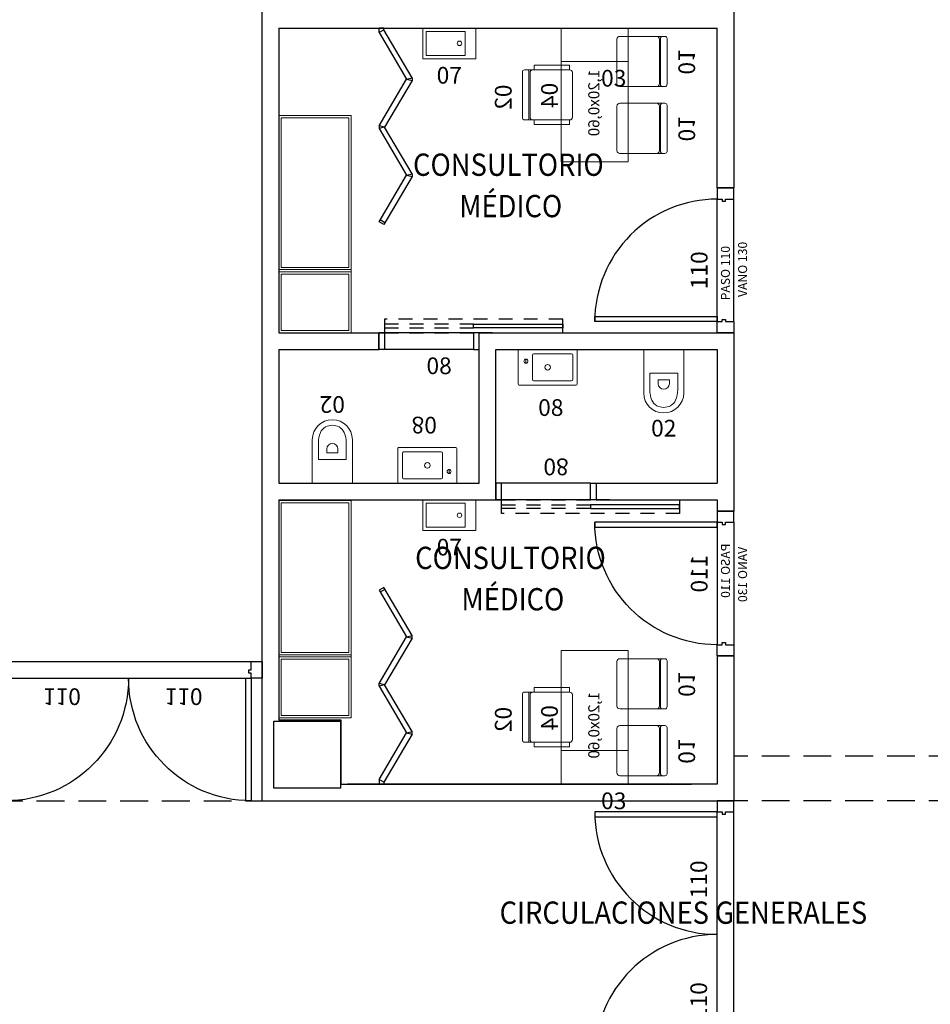
# Model space of a CAD drawing. Units: millimetres. Extents: x -640 to 271, y -106 to 865.
# Drawn here: x -52 to -44, y -2 to 7 of the extents above; entities that cross this region are included whole.
import ezdxf
from ezdxf.enums import TextEntityAlignment as Align

# ---------------------------------------------------------------- set-up
doc = ezdxf.new("R2010")
doc.units = ezdxf.units.MM
doc.linetypes.add('piso 1-1282$0$C80_XREFS_ESTADO REFORMADO$0$DASHED', pattern=[0.75, 0.5, -0.25])
for name, color, linetype in [('piso 1-1282$0$0_TX_05', 9, 'Continuous'), ('piso 1-1282$0$C80_XREFS_ESTADO REFORMADO$0$A_PRY_INV', 9, 'piso 1-1282$0$C80_XREFS_ESTADO REFORMADO$0$DASHED'), ('piso 1-1282$0$C80_XREFS_ESTADO REFORMADO$0$A_SEC_TABIQ', 9, 'Continuous'), ('piso 1-1282$0$C80_XREFS_ESTADO REFORMADO$0$A_SEC_TABIQ_02', 9, 'Continuous'), ('piso 1-1282$0$C80_XREFS_ESTADO REFORMADO$0$B_CPI', 9, 'Continuous'), ('piso 1-1282$0$C80_XREFS_ESTADO REFORMADO$0$B_CPI_01', 9, 'Continuous'), ('piso 1-1282$0$textos editados', 9, 'Continuous')]:
    doc.layers.add(name, color=color, linetype=linetype)
for name, color, linetype, plot in [('piso 1-1282$0$C80_XREFS_ESTADO REFORMADO$0$0_AUX', 9, 'Continuous', False), ('piso 1-1282$0$C80_XREFS_ESTADO REFORMADO$0$0_COD_MOB', 9, 'Continuous', False), ('piso 1-1282$0$C80_XREFS_ESTADO REFORMADO$0$0_COD_SAN', 9, 'Continuous', False), ('piso 1-1282$0$C80_XREFS_ESTADO REFORMADO$0$B_CPI_AUX', 9, 'Continuous', False)]:
    doc.layers.add(name, color=color, linetype=linetype, plot=plot)
for name, color, linetype, lineweight in [('piso 1-1282$0$C80_XREFS_ESTADO REFORMADO$0$M_MOB', 9, 'Continuous', 5), ('piso 1-1282$0$C80_XREFS_ESTADO REFORMADO$0$M_SAN', 9, 'Continuous', 5), ('piso 1-1282$0$COL EST ANTIGUA', 9, 'Continuous', 30)]:
    doc.layers.add(name, color=color, linetype=linetype, lineweight=lineweight)
doc.styles.add('piso 1-1282$0$C80_XREFS_ESTADO REFORMADO$0$FUTURA', font='txt')
doc.styles.add('piso 1-1282$0$C80_XREFS_ESTADO REFORMADO$0$MC', font='calibri.ttf', dxfattribs={"height": 80})
doc.styles.add('piso 1-1282$0$C80_XREFS_ESTADO REFORMADO$0$ROMANS', font='romans.shx')
doc.styles.add('piso 1-1282$0$C80_XREFS_ESTADO REFORMADO$0$Style-ENGINEERING', font='ENGINEERING.shx')
doc.styles.add('piso 1-1282$0$Estilo3', font='romans.shx', dxfattribs={"width": 0.9})

# ---------------------------------------------------------------- blocks, each defined once
blk = doc.blocks.new('piso 1-1282$0$C80_XREFS_ESTADO REFORMADO$0$08_SAN_LAVABO GENERAL')
for p, q in [((0.255, 0), (-0.255, 0)), ((-0.265, -0.01), (-0.265, -0.31)), ((-0.135, -0.16), (-0.135, -0.05)), ((-0.125, -0.04), (0.215, -0.04)), ((0.225, -0.16), (0.225, -0.05)), ((0.265, -0.31), (0.265, -0.01)), ((-0.135, -0.27), (-0.135, -0.16)), ((0.225, -0.27), (0.225, -0.16)), ((-0.255, -0.32), (0.255, -0.32)), ((-0.125, -0.28), (0.215, -0.28))]:
    blk.add_line(p, q)
blk.add_lwpolyline([(-0.195, -0.0867), (-0.195, -0.1233)])
for centre, radius in [((-0.195, -0.105), 0.0183), ((0, -0.16), 0.0252)]:
    blk.add_circle(centre, radius)
for centre, start, end in [((-0.255, -0.01), 90, 180), ((0.255, -0.01), 0, 90), ((-0.125, -0.05), 90, 180), ((0.215, -0.05), 0, 90), ((-0.255, -0.31), 180, 270), ((-0.125, -0.27), 180, 270), ((0.215, -0.27), 270, 0), ((0.255, -0.31), 270, 0)]:
    blk.add_arc(centre, 0.01, start, end)
at = {"layer": 'piso 1-1282$0$C80_XREFS_ESTADO REFORMADO$0$0_COD_SAN', "style": 'piso 1-1282$0$C80_XREFS_ESTADO REFORMADO$0$MC'}
blk.add_attdef('COD_SANITARIO', text='', height=0.15, dxfattribs=at).set_placement((0.0281, -0.6429), align=Align.BOTTOM_CENTER)
blk = doc.blocks.new('piso 1-1282$0$C80_XREFS_ESTADO REFORMADO$0$07_SAN_LAVABO_CONSULTORIOS')
for points in [[(-0.4733, -0.275), (0, -0.275), (0, 0), (-0.4733, 0)], [(-0.4433, -0.03), (-0.4433, -0.245), (-0.095, -0.245), (-0.095, -0.03)]]:
    blk.add_lwpolyline(points, close=True)
blk.add_circle((-0.145, -0.1375), 0.02)
at = {"layer": 'piso 1-1282$0$C80_XREFS_ESTADO REFORMADO$0$0_COD_SAN', "style": 'piso 1-1282$0$C80_XREFS_ESTADO REFORMADO$0$MC'}
blk.add_attdef('COD_SANITARIO', text='', height=0.15, dxfattribs=at).set_placement((-0.2367, -0.5457), align=Align.BOTTOM_CENTER)
blk = doc.blocks.new('piso 1-1282$0$C80_XREFS_ESTADO REFORMADO$0$02_SAN_INODORO_PUBLICO')
for p, q in [((-0.0005, 0), (0.18, 0)), ((0.18, 0), (0.18, -0.3905)), ((-0.18, -0.3905), (-0.18, 0)), ((-0.18, 0), (-0.0005, 0)), ((0.125, -0.2135, 0.0004), (-0.125, -0.2135, 0.0004)), ((-0.125, -0.3633, 0.0004), (-0.125, -0.2135, 0.0004)), ((0.125, -0.3633, 0.0004), (0.125, -0.2135, 0.0004)), ((-0.0505, -0.307, 0.0004), (-0.0505, -0.272, 0.0004)), ((-0.0505, -0.272, 0.0004), (0.0505, -0.272, 0.0004)), ((0.0505, -0.307, 0.0004), (0.0505, -0.272, 0.0004))]:
    blk.add_line(p, q)
for centre, radius, start, end in [((-0.0005, -0.307, 0.0004), 0.05, 180, 270), ((-0.0004, -0.3061, 0.0004), 0.0509, 269.83642, 359.02905), ((-0.0005, -0.3905, 0.0004), 0.1795, 180, 270), ((0.115, -0.3633, 0.0004), 0.24, 180, 202.31586), ((-0.0004, -0.3896, 0.0004), 0.1804, 269.95359, 359.7281), ((-0.115, -0.3633, 0.0004), 0.24, 337.68414, 0), ((-0.0145, -0.4165, 0.0004), 0.1, 202.31586, 241.6359), ((-0.0005, -0.3905, 0.0004), 0.1295, 241.6359, 270), ((-0.0005, -0.3866, 0.0004), 0.1334, 269.99351, 297.93482), ((0.0145, -0.4165, 0.0004), 0.1, 298.3641, 337.68414)]:
    blk.add_arc(centre, radius, start, end)
at = {"layer": 'piso 1-1282$0$C80_XREFS_ESTADO REFORMADO$0$0_COD_SAN', "style": 'piso 1-1282$0$C80_XREFS_ESTADO REFORMADO$0$MC'}
blk.add_attdef('COD_SANITARIO', text='', height=0.15, dxfattribs=at).set_placement((0, -0.7063), align=Align.MIDDLE_CENTER)
blk = doc.blocks.new('piso 1-1282$0$C80_XREFS_ESTADO REFORMADO$0$M-88')
at = {"linetype": 'Continuous'}
for p, q in [((-1.95, 0.325), (0, 0.325)), ((-1.95, -0.325), (-1.95, 0.325)), ((-0.5865, 0.305), (-1.93, 0.305)), ((-1.93, 0.305), (-1.93, -0.305)), ((-0.5865, -0.305), (-0.5865, 0.305)), ((-0.5665, -0.325), (-0.5665, 0.325)), ((-0.5665, 0.325), (-0.5465, 0.325)), ((-0.5465, 0.325), (-0.5465, -0.325)), ((-0.5265, 0.305), (-0.02, 0.305)), ((-0.5265, -0.305), (-0.5265, 0.305)), ((-0.02, 0.305), (-0.02, -0.305)), ((0, 0.325), (0, -0.325)), ((0, -0.325), (-1.95, -0.325)), ((-1.93, -0.305), (-0.5865, -0.305)), ((-0.5465, -0.325), (-0.5665, -0.325)), ((-0.02, -0.305), (-0.5265, -0.305))]:
    blk.add_line(p, q, dxfattribs=at)
blk = doc.blocks.new('piso 1-1282$0$C80_XREFS_ESTADO REFORMADO$0$MOB_SILLA_02')
for p, q in [((0.205, 0), (-0.205, 0)), ((-0.225, -0.0452), (-0.225, -0.02)), ((0.2123, -0.0579), (-0.2123, -0.0579)), ((0.1996, -0.069), (-0.1996, -0.069)), ((0.225, -0.0452), (0.225, -0.02)), ((-0.225, -0.4246), (-0.225, -0.0944)), ((0.225, -0.4246), (0.225, -0.0944)), ((0.1996, -0.45), (-0.1996, -0.45))]:
    blk.add_line(p, q)
for points in [[(-0.225, -0.0452), (-0.225, -0.0944)], [(0.225, -0.0452), (0.225, -0.0944)]]:
    blk.add_lwpolyline(points)
for points in [[(-0.266, -0.4246), (-0.225, -0.4246), (-0.225, -0.1064), (-0.266, -0.1064)], [(0.225, -0.4246), (0.266, -0.4246), (0.266, -0.1064), (0.225, -0.1064)]]:
    blk.add_lwpolyline(points, close=True)
for centre, radius, start, end in [((-0.205, -0.02), 0.02, 90, 180), ((-0.2123, -0.0452), 0.0127, 180, 270), ((-0.1996, -0.0944), 0.0254, 90, 180), ((0.1996, -0.0944), 0.0254, 0, 90), ((0.205, -0.02), 0.02, 0, 90), ((0.2123, -0.0452), 0.0127, 270, 0), ((-0.1996, -0.4246), 0.0254, 180, 270), ((0.1996, -0.4246), 0.0254, 270, 0)]:
    blk.add_arc(centre, radius, start, end)
at = {"layer": 'piso 1-1282$0$C80_XREFS_ESTADO REFORMADO$0$0_COD_MOB', "style": 'piso 1-1282$0$C80_XREFS_ESTADO REFORMADO$0$MC'}
blk.add_attdef('COD_MOB', text='', height=0.15, dxfattribs=at).set_placement((0.0204, 0.0493), align=Align.BOTTOM_CENTER)
blk = doc.blocks.new('piso 1-1282$0$C80_XREFS_ESTADO REFORMADO$0$MOB_MESA 1.20X0.60')
at = {"linetype": 'Continuous', "lineweight": 0}
blk.add_3dface([(0.6, -0.6), (-0.6, -0.6), (-0.6, 0), (0.6, 0)], dxfattribs=at)
at = {"layer": 'piso 1-1282$0$C80_XREFS_ESTADO REFORMADO$0$0_AUX', "style": 'piso 1-1282$0$C80_XREFS_ESTADO REFORMADO$0$Style-ENGINEERING'}
blk.add_text('1,20x0,60', height=0.1, dxfattribs=at).set_placement((0.371, -0.242), align=Align.TOP_RIGHT)
at = {"layer": 'piso 1-1282$0$C80_XREFS_ESTADO REFORMADO$0$0_COD_MOB', "style": 'piso 1-1282$0$C80_XREFS_ESTADO REFORMADO$0$MC'}
blk.add_attdef('COD_MOB', text='', height=0.15, dxfattribs=at).set_placement((0.0046, -0.0157), align=Align.BOTTOM_CENTER)
blk = doc.blocks.new('piso 1-1282$0$C80_XREFS_ESTADO REFORMADO$0$MOB_SILLA_01')
for p, q in [((0.205, 0), (-0.205, 0)), ((-0.225, -0.0452), (-0.225, -0.02)), ((0.2123, -0.0579), (-0.2123, -0.0579)), ((0.1996, -0.069), (-0.1996, -0.069)), ((0.225, -0.0452), (0.225, -0.02)), ((-0.225, -0.4246), (-0.225, -0.0944)), ((0.225, -0.4246), (0.225, -0.0944)), ((0.1996, -0.45), (-0.1996, -0.45))]:
    blk.add_line(p, q)
for points in [[(-0.225, -0.0452), (-0.225, -0.0944)], [(0.225, -0.0452), (0.225, -0.0944)]]:
    blk.add_lwpolyline(points)
for centre, radius, start, end in [((-0.205, -0.02), 0.02, 90, 180), ((-0.2123, -0.0452), 0.0127, 180, 270), ((-0.1996, -0.0944), 0.0254, 90, 180), ((0.1996, -0.0944), 0.0254, 0, 90), ((0.205, -0.02), 0.02, 0, 90), ((0.2123, -0.0452), 0.0127, 270, 0), ((-0.1996, -0.4246), 0.0254, 180, 270), ((0.1996, -0.4246), 0.0254, 270, 0)]:
    blk.add_arc(centre, radius, start, end)
at = {"layer": 'piso 1-1282$0$C80_XREFS_ESTADO REFORMADO$0$0_AUX', "style": 'piso 1-1282$0$C80_XREFS_ESTADO REFORMADO$0$MC', "text_generation_flag": 4, "flags": 2}
blk.add_attdef('CDEB_code1', text='', height=0.0762, rotation=180, dxfattribs=at).set_placement((0.1844, -0.3118), align=Align.MIDDLE_LEFT)
at = {"layer": 'piso 1-1282$0$C80_XREFS_ESTADO REFORMADO$0$0_AUX', "style": 'piso 1-1282$0$C80_XREFS_ESTADO REFORMADO$0$MC', "text_generation_flag": 4, "flags": 3}
blk.add_attdef('CDEB_resized', text='', height=0.0762, rotation=180, dxfattribs=at).set_placement((-0.025, -0.5), align=Align.TOP_CENTER)
at = {"layer": 'piso 1-1282$0$C80_XREFS_ESTADO REFORMADO$0$0_COD_MOB', "style": 'piso 1-1282$0$C80_XREFS_ESTADO REFORMADO$0$MC'}
blk.add_attdef('COD_MOB', text='', height=0.15, dxfattribs=at).set_placement((-0.0041, 0.0547), align=Align.BOTTOM_CENTER)
blk = doc.blocks.new('piso 1-1282$0$C80_XREFS_ESTADO REFORMADO$0$MOB_3SILLAS+MESA')
at = {"layer": 'piso 1-1282$0$C80_XREFS_ESTADO REFORMADO$0$M_MOB'}
for name, p, values in [('piso 1-1282$0$C80_XREFS_ESTADO REFORMADO$0$MOB_SILLA_02', (-0.6, 0.35), {'COD_MOB': '02'}), ('piso 1-1282$0$C80_XREFS_ESTADO REFORMADO$0$MOB_MESA 1.20X0.60', (-0.6, 0), {'COD_MOB': '04'})]:
    blk.add_blockref(name, p, dxfattribs=at).add_auto_attribs(values)
ref = blk.add_blockref('piso 1-1282$0$C80_XREFS_ESTADO REFORMADO$0$MOB_SILLA_01', (-0.9, -0.95), dxfattribs=dict(at, rotation=180))
ref.add_attrib('COD_MOB', '01', dxfattribs={"layer": 'piso 1-1282$0$C80_XREFS_ESTADO REFORMADO$0$0_COD_MOB', "height": 0.15, "rotation": 180, "style": 'piso 1-1282$0$C80_XREFS_ESTADO REFORMADO$0$MC'}).set_placement((-0.8959, -1.0047), align=Align.BOTTOM_CENTER)
ref = blk.add_blockref('piso 1-1282$0$C80_XREFS_ESTADO REFORMADO$0$MOB_SILLA_01', (-0.3, -0.95), dxfattribs=dict(at, rotation=180))
ref.add_attrib('COD_MOB', '01', dxfattribs={"layer": 'piso 1-1282$0$C80_XREFS_ESTADO REFORMADO$0$0_COD_MOB', "height": 0.15, "rotation": 180, "style": 'piso 1-1282$0$C80_XREFS_ESTADO REFORMADO$0$MC'}).set_placement((-0.2959, -1.0047), align=Align.BOTTOM_CENTER)
blk = doc.blocks.new('*U244')
blk.add_lwpolyline([(0.6, -0.3), (0.6, 0), (0, 0), (0, -0.3)], close=True)
at = {"layer": 'piso 1-1282$0$C80_XREFS_ESTADO REFORMADO$0$0_COD_MOB', "style": 'piso 1-1282$0$C80_XREFS_ESTADO REFORMADO$0$MC'}
blk.add_attdef('COD_MOB', text='', height=0.15, dxfattribs=at).set_placement((0.1291, -0.5722), align=Align.BOTTOM_CENTER)
blk = doc.blocks.new('piso 1-1282$0$C80_XREFS_ESTADO REFORMADO$0$CPI_PUERTA_80_CORREDERA')
at = {"layer": 'piso 1-1282$0$C80_XREFS_ESTADO REFORMADO$0$A_PRY_INV', "color": 252, "ltscale": 0.25}
blk.add_lwpolyline([(-1.65, 0.271), (-0.05, 0.272), (-0.05, 0.15), (-1.65, 0.15)], close=True, dxfattribs=at)
for points in [[(-0.85, 0.226), (-0.05, 0.226), (-0.05, 0.194), (-0.85, 0.194)], [(-0.85, 0), (-0.05, 0)]]:
    blk.add_lwpolyline(points, dxfattribs=at)
at = {"layer": 'piso 1-1282$0$C80_XREFS_ESTADO REFORMADO$0$B_CPI'}
blk.add_lwpolyline([(-0.85, 0.226), (-1.65, 0.226), (-1.65, 0.194), (-0.85, 0.194)], close=True, dxfattribs=at)
for points in [[(-0.9, 0.15), (-0.85, 0.15), (-0.85, 0), (-0.9, 0), (-0.9, 0.15)], [(0, 0.15), (-0.05, 0.15), (-0.05, 0), (0, 0), (0, 0.15)]]:
    blk.add_lwpolyline(points, dxfattribs=at)
at = {"layer": 'piso 1-1282$0$C80_XREFS_ESTADO REFORMADO$0$B_CPI_AUX'}
for points in [[(-1.02, 0.15), (0, 0.15)], [(-0.85, 0), (-0.05, 0)]]:
    blk.add_lwpolyline(points, dxfattribs=at)
at = {"layer": 'piso 1-1282$0$C80_XREFS_ESTADO REFORMADO$0$0_AUX', "style": 'piso 1-1282$0$C80_XREFS_ESTADO REFORMADO$0$ROMANS'}
blk.add_text('80', height=0.15, rotation=0.00009, dxfattribs=at).set_placement((-0.654, -0.2211))
blk = doc.blocks.new('*U205')
at = {"layer": 'piso 1-1282$0$C80_XREFS_ESTADO REFORMADO$0$A_PRY_INV', "color": 252, "ltscale": 0.25}
for points in [[(0.1, 0), (1.2, 0)], [(0.1, -0.15), (1.2, -0.15)]]:
    blk.add_lwpolyline(points, dxfattribs=at)
at = {"layer": 'piso 1-1282$0$C80_XREFS_ESTADO REFORMADO$0$B_CPI'}
for points in [[(0.145, 0), (0.1, 0), (0.1, 1.1), (0.145, 1.1)], [(0, 0), (0.1, 0), (0.1, -0.045), (0.12, -0.045), (0.12, -0.075), (0.1, -0.075), (0.1, -0.15), (0, -0.15)], [(1.3, 0), (1.2, 0), (1.2, -0.045), (1.18, -0.045), (1.18, -0.075), (1.2, -0.075), (1.2, -0.15), (1.3, -0.15)]]:
    blk.add_lwpolyline(points, close=True, dxfattribs=at)
at = {"layer": 'piso 1-1282$0$C80_XREFS_ESTADO REFORMADO$0$B_CPI_01'}
blk.add_arc((0.1, 0), 1.1, 0, 90, dxfattribs=at)
at = {"layer": 'piso 1-1282$0$C80_XREFS_ESTADO REFORMADO$0$B_CPI_AUX'}
for points in [[(0.1, 0), (1.2, 0)], [(0.1, -0.15), (1.2, -0.15)]]:
    blk.add_lwpolyline(points, dxfattribs=at)
at = {"layer": 'piso 1-1282$0$C80_XREFS_ESTADO REFORMADO$0$0_AUX'}
for s, height, style, p in [('110', 0.15, 'piso 1-1282$0$C80_XREFS_ESTADO REFORMADO$0$ROMANS', (0.3906, 0.0868)), ('PASO 110', 0.08, 'piso 1-1282$0$C80_XREFS_ESTADO REFORMADO$0$ROMANS', (0.2915, -0.1139)), ('VANO 130', 0.08, 'piso 1-1282$0$C80_XREFS_ESTADO REFORMADO$0$FUTURA', (0.3213, -0.2682))]:
    blk.add_text(s, height=height, rotation=0.00009, dxfattribs=dict(at, style=style)).set_placement(p)
blk = doc.blocks.new('piso 1-1282$0$C80_XREFS_ESTADO REFORMADO$0$CPI_PUERTA_110_110')
at = {"layer": 'piso 1-1282$0$C80_XREFS_ESTADO REFORMADO$0$A_PRY_INV', "color": 252, "ltscale": 0.25}
for points in [[(0.145, 0), (2.255, 0)], [(0.1, -0.15), (2.3, -0.15)]]:
    blk.add_lwpolyline(points, dxfattribs=at)
at = {"layer": 'piso 1-1282$0$C80_XREFS_ESTADO REFORMADO$0$B_CPI'}
for points in [[(0.145, 0), (0.1, 0), (0.1, 1.1), (0.145, 1.1)], [(2.255, 0), (2.3, 0), (2.3, 1.1), (2.255, 1.1)], [(0, 0), (0.1, 0), (0.1, -0.045), (0.12, -0.045), (0.12, -0.075), (0.1, -0.075), (0.1, -0.15), (0, -0.15)], [(2.4, 0), (2.3, 0), (2.3, -0.045), (2.28, -0.045), (2.28, -0.075), (2.3, -0.075), (2.3, -0.15), (2.4, -0.15)]]:
    blk.add_lwpolyline(points, close=True, dxfattribs=at)
at = {"layer": 'piso 1-1282$0$C80_XREFS_ESTADO REFORMADO$0$B_CPI_01'}
for centre, start, end in [((0.1, 0), 0, 90), ((2.3, 0), 90, 180)]:
    blk.add_arc(centre, 1.1, start, end, dxfattribs=at)
at = {"layer": 'piso 1-1282$0$C80_XREFS_ESTADO REFORMADO$0$B_CPI_AUX'}
for points in [[(0.145, 0), (2.255, 0)], [(0.1, -0.15), (2.3, -0.15)]]:
    blk.add_lwpolyline(points, dxfattribs=at)
at = {"layer": 'piso 1-1282$0$C80_XREFS_ESTADO REFORMADO$0$0_AUX', "style": 'piso 1-1282$0$C80_XREFS_ESTADO REFORMADO$0$ROMANS'}
for p in [(0.4313, 0.0907), (1.5242, 0.0907)]:
    blk.add_text('110', height=0.15, rotation=0.00009, dxfattribs=at).set_placement(p)
blk = doc.blocks.new('piso 1-1282$0$C80_XREFS_ESTADO REFORMADO$0$Mampara de vidrio')
at = {"layer": 'piso 1-1282$0$C80_XREFS_ESTADO REFORMADO$0$A_SEC_TABIQ_02'}
for p, q in [((0.4466, 0.2751), (0.4717, 0.2751)), ((0.4592, 0.225), (0.4717, 0.2751)), ((0.4717, 0.2751), (0.89, 0.0287)), ((1.3082, 0.2751), (0.89, 0.0287)), ((1.3082, 0.2751), (1.3333, 0.2751)), ((1.3208, 0.225), (1.3082, 0.2751)), ((1.3208, 0.225), (1.3333, 0.2751)), ((1.3333, 0.2751), (1.7642, 0.0214)), ((0.8774, -0.0214), (0.4592, 0.225)), ((0.4592, 0.225), (0.4592, 0.225)), ((0.9025, -0.0214), (1.3208, 0.225)), ((1.739, -0.0214), (1.3208, 0.225)), ((1.3208, 0.225), (1.3208, 0.225)), ((0, 0.0214), (0, -0.0214)), ((0.0158, 0.0214), (0, 0.0214)), ((0.89, 0.0287), (0.8774, -0.0214)), ((0.89, 0.0287), (0.9025, -0.0214)), ((1.7469, 0.0315), (1.7218, -0.0112)), ((1.7642, 0.0214), (1.739, -0.0214)), ((0.0409, -0.0214), (0, -0.0214)), ((0.8774, -0.0214), (0.9025, -0.0214))]:
    blk.add_line(p, q, dxfattribs=at)
blk.add_lwpolyline([(0.4466, 0.2751), (0.0158, 0.0214), (0.0409, -0.0214), (0.4592, 0.225)], close=True, dxfattribs=at)
blk = doc.blocks.new('*U283')
at = {"layer": 'piso 1-1282$0$textos editados', "style": 'piso 1-1282$0$Estilo3', "width": 0.9}
blk.add_attdef('NOMBRE_SALA_001', (-0.5569, -0.2119), '', height=0.2, dxfattribs=at)
blk = doc.blocks.new('*U284')
at = {"layer": 'piso 1-1282$0$textos editados', "style": 'piso 1-1282$0$Estilo3', "width": 0.9}
blk.add_attdef('NOMBRE_SALA_001', (-0.5569, -0.2119), '', height=0.2, dxfattribs=at)
blk = doc.blocks.new('*U263')
at = {"layer": 'piso 1-1282$0$textos editados', "style": 'piso 1-1282$0$Estilo3', "width": 0.9}
blk.add_attdef('NOMBRE_SALA_001', (-0.5569, -0.2119), '', height=0.2, dxfattribs=at)
blk = doc.blocks.new('piso 1-1282')
at = {"layer": 'piso 1-1282$0$C80_XREFS_ESTADO REFORMADO$0$A_PRY_INV', "ltscale": 0.5}
for p, q in [((-43.9283, 0.1949, -1.128), (-45.9283, 0.1949, -1.128)), ((-52.565, -0.2051, -1.128), (-50.165, -0.2051, -1.128)), ((-43.9283, -0.2051, -1.128), (-45.9283, -0.2051, -1.128))]:
    blk.add_line(p, q, dxfattribs=at)
at = {"layer": 'piso 1-1282$0$C80_XREFS_ESTADO REFORMADO$0$A_SEC_TABIQ'}
for p, q in [((-50.165, -0.2051, -1.128), (-50.165, 7.98, -1.128)), ((-45.9283, 6.88, -1.128), (-45.9283, 5.2951, -1.128)), ((-50.015, 6.73, -1.128), (-46.0783, 6.73, -1.128)), ((-50.015, 6.73, -1.128), (-50.015, 3.9951, -1.128)), ((-46.0783, 5.2951, -1.128), (-46.0783, 6.73, -1.128)), ((-46.0783, 5.2951, -1.128), (-45.9283, 5.2951, -1.128)), ((-50.015, 3.9951, -1.128), (-49.1158, 3.9951, -1.128)), ((-49.1158, 3.9951, -1.128), (-49.1158, 3.8451, -1.128)), ((-48.2158, 3.9951, -1.128), (-45.9283, 3.9951, -1.128)), ((-48.2158, 2.6451, -1.128), (-48.2158, 3.9951, -1.128)), ((-45.9283, 3.9951, -1.128), (-45.9283, 2.3951, -1.128)), ((-50.015, 3.8451, -1.128), (-49.1158, 3.8451, -1.128)), ((-50.015, 3.8451, -1.128), (-50.015, 2.6451, -1.128)), ((-48.0658, 2.4951, -1.128), (-48.0658, 3.8451, -1.128)), ((-48.0658, 3.8451, -1.128), (-46.0783, 3.8451, -1.128)), ((-46.0783, 3.8451, -1.128), (-46.0783, 2.6451, -1.128)), ((-50.015, 2.6451, -1.128), (-48.2158, 2.6451, -1.128)), ((-47.1658, 2.6451, -1.128), (-46.0783, 2.6451, -1.128)), ((-47.1658, 2.6451, -1.128), (-47.1658, 2.4951, -1.128)), ((-50.015, 2.4951, -1.128), (-48.0658, 2.4951, -1.128)), ((-50.015, 2.4951, -1.128), (-50.015, 0.5192)), ((-47.1658, 2.4951, -1.128), (-46.0783, 2.4951, -1.128)), ((-46.0783, 2.4951, -1.128), (-46.0783, 2.3951, -1.128)), ((-46.0783, 2.3951, -1.128), (-45.9283, 2.3951, -1.128)), ((-46.0783, 1.0951, -1.128), (-46.0783, -0.0551, -1.128)), ((-46.0783, 1.0951, -1.128), (-45.9283, 1.0951, -1.128)), ((-45.9283, 1.0951, -1.128), (-45.9283, -0.2051, -1.128)), ((-49.455, 0.5192), (-50.015, 0.5192)), ((-49.455, -0.0551, -1.128), (-49.455, 0.5192)), ((-49.455, -0.0551, -1.128), (-46.3087, -0.0551, -1.128)), ((-46.0783, -0.0551, -1.128), (-49.3983, -0.0551, -1.128)), ((-50.165, -0.2051, -1.128), (-45.9283, -0.2051, -1.128))]:
    blk.add_line(p, q, dxfattribs=at)
at = {"layer": 'piso 1-1282$0$COL EST ANTIGUA'}
blk.add_lwpolyline([(-50.06, -0.0908), (-50.06, 0.5092), (-49.46, 0.5092), (-49.46, -0.0908)], close=True, dxfattribs=at)
at = {"layer": 'piso 1-1282$0$0_TX_05'}
ref = blk.add_blockref('*U284', (-47.8924, 5.6155, -1.128), dxfattribs=dict(at, xscale=-1))
ref.add_attrib('NOMBRE_SALA_001', 'CONSULTORIO', (-48.8097, 5.4036, -1.128), dxfattribs={"layer": 'piso 1-1282$0$textos editados', "height": 0.2, "style": 'piso 1-1282$0$Estilo3', "width": 0.9})
ref.add_attrib('NOMBRE_SALA_002', 'MÉDICO', (-48.394, 5.0322, -1.128), dxfattribs={"layer": 'piso 1-1282$0$textos editados', "height": 0.2, "style": 'piso 1-1282$0$Estilo3', "width": 0.9})
ref = blk.add_blockref('*U283', (-47.8736, 2.0868, -1.283), dxfattribs=dict(at, xscale=-1))
ref.add_attrib('NOMBRE_SALA_001', 'CONSULTORIO', (-48.791, 1.8748, -1.283), dxfattribs={"layer": 'piso 1-1282$0$textos editados', "height": 0.2, "style": 'piso 1-1282$0$Estilo3', "width": 0.9})
ref.add_attrib('NOMBRE_SALA_002', 'MÉDICO', (-48.3752, 1.5034, -1.283), dxfattribs={"layer": 'piso 1-1282$0$textos editados', "height": 0.2, "style": 'piso 1-1282$0$Estilo3', "width": 0.9})
ref = blk.add_blockref('*U263', (-46.1551, -1.0974, -1.128), dxfattribs=dict(at, xscale=-1))
ref.add_attrib('NOMBRE_SALA_001', 'CIRCULACIONES GENERALES', (-48.0325, -1.3093, -1.128), dxfattribs={"layer": 'piso 1-1282$0$textos editados', "height": 0.2, "style": 'piso 1-1282$0$Estilo3', "width": 0.9})
at = {"layer": 'piso 1-1282$0$C80_XREFS_ESTADO REFORMADO$0$A_SEC_TABIQ', "xscale": -1}
blk.add_blockref('piso 1-1282$0$C80_XREFS_ESTADO REFORMADO$0$CPI_PUERTA_80_CORREDERA', (-49.1158, 3.8451, -1.128), dxfattribs=at)
at = {"layer": 'piso 1-1282$0$C80_XREFS_ESTADO REFORMADO$0$A_SEC_TABIQ', "rotation": 180}
blk.add_blockref('piso 1-1282$0$C80_XREFS_ESTADO REFORMADO$0$CPI_PUERTA_80_CORREDERA', (-48.0658, 2.6451, -1.128), dxfattribs=at)
at = {"layer": 'piso 1-1282$0$C80_XREFS_ESTADO REFORMADO$0$A_SEC_TABIQ_02', "rotation": 270.0001667921952}
blk.add_blockref('piso 1-1282$0$C80_XREFS_ESTADO REFORMADO$0$Mampara de vidrio', (-49.0936, 6.73, -1.128), dxfattribs=at)
at = {"layer": 'piso 1-1282$0$C80_XREFS_ESTADO REFORMADO$0$A_SEC_TABIQ_02', "xscale": -1, "rotation": 269.9998332078047}
blk.add_blockref('piso 1-1282$0$C80_XREFS_ESTADO REFORMADO$0$Mampara de vidrio', (-49.0936, -0.0551, -1.128), dxfattribs=at)
at = {"layer": 'piso 1-1282$0$C80_XREFS_ESTADO REFORMADO$0$B_CPI'}
for name, p, rotation in [('*U205', (-46.0783, 3.9951, -1.128), 89.99999907508305), ('piso 1-1282$0$C80_XREFS_ESTADO REFORMADO$0$CPI_PUERTA_110_110', (-46.0783, -2.6051, -1.128), 90)]:
    blk.add_blockref(name, p, dxfattribs=dict(at, rotation=rotation))
at = {"layer": 'piso 1-1282$0$C80_XREFS_ESTADO REFORMADO$0$B_CPI', "xscale": -1}
for name, p, rotation in [('*U205', (-46.0783, 2.3951, -1.128), 90.00000092491695), ('piso 1-1282$0$C80_XREFS_ESTADO REFORMADO$0$CPI_PUERTA_110_110', (-52.565, 0.8949, -1.128), 180)]:
    blk.add_blockref(name, p, dxfattribs=dict(at, rotation=rotation))
at = {"layer": 'piso 1-1282$0$C80_XREFS_ESTADO REFORMADO$0$M_MOB', "xscale": -1, "rotation": 90}
for name, p in [('piso 1-1282$0$C80_XREFS_ESTADO REFORMADO$0$MOB_3SILLAS+MESA', (-47.4783, 5.53, -1.128)), ('piso 1-1282$0$C80_XREFS_ESTADO REFORMADO$0$M-88', (-49.69, 3.9951, -1.128)), ('piso 1-1282$0$C80_XREFS_ESTADO REFORMADO$0$M-88', (-49.69, 0.5392)), ('piso 1-1282$0$C80_XREFS_ESTADO REFORMADO$0$MOB_3SILLAS+MESA', (-47.4783, -0.0551, -1.128))]:
    blk.add_blockref(name, p, dxfattribs=at)
at = {"layer": 'piso 1-1282$0$C80_XREFS_ESTADO REFORMADO$0$M_MOB'}
ref = blk.add_blockref('*U244', (-46.8783, 6.73, -1.128), dxfattribs=dict(at, xscale=-1))
ref.add_attrib('COD_MOB', '03', dxfattribs={"layer": 'piso 1-1282$0$C80_XREFS_ESTADO REFORMADO$0$0_COD_MOB', "height": 0.15, "style": 'piso 1-1282$0$C80_XREFS_ESTADO REFORMADO$0$MC'}).set_placement((-47.0074, 6.1578, -1.128), align=Align.BOTTOM_CENTER)
ref = blk.add_blockref('*U244', (-46.8783, 0.2449, -1.128), dxfattribs=dict(at, xscale=-1))
ref.add_attrib('COD_MOB', '03', dxfattribs={"layer": 'piso 1-1282$0$C80_XREFS_ESTADO REFORMADO$0$0_COD_MOB', "height": 0.15, "style": 'piso 1-1282$0$C80_XREFS_ESTADO REFORMADO$0$MC'}).set_placement((-47.0074, -0.3273, -1.128), align=Align.BOTTOM_CENTER)
at = {"layer": 'piso 1-1282$0$C80_XREFS_ESTADO REFORMADO$0$M_SAN'}
for name, p, values in [('piso 1-1282$0$C80_XREFS_ESTADO REFORMADO$0$07_SAN_LAVABO_CONSULTORIOS', (-48.2474, 6.73, -1.128), {'COD_SANITARIO': '07'}), ('piso 1-1282$0$C80_XREFS_ESTADO REFORMADO$0$08_SAN_LAVABO GENERAL', (-47.6008, 3.8451, -1.128), {'COD_SANITARIO': '08'}), ('piso 1-1282$0$C80_XREFS_ESTADO REFORMADO$0$02_SAN_INODORO_PUBLICO', (-46.5583, 3.8451, -1.1281), {'COD_SANITARIO': '02'}), ('piso 1-1282$0$C80_XREFS_ESTADO REFORMADO$0$07_SAN_LAVABO_CONSULTORIOS', (-48.2474, 2.4951, -1.128), {'COD_SANITARIO': '07'})]:
    blk.add_blockref(name, p, dxfattribs=at).add_auto_attribs(values)
at = {"layer": 'piso 1-1282$0$C80_XREFS_ESTADO REFORMADO$0$M_SAN', "rotation": 180}
for name, p, values in [('piso 1-1282$0$C80_XREFS_ESTADO REFORMADO$0$02_SAN_INODORO_PUBLICO', (-49.535, 2.6451, -1.128), {'COD_SANITARIO': '02'}), ('piso 1-1282$0$C80_XREFS_ESTADO REFORMADO$0$08_SAN_LAVABO GENERAL', (-48.6808, 2.6451, -1.128), {'COD_SANITARIO': '08'})]:
    blk.add_blockref(name, p, dxfattribs=at).add_auto_attribs(values)

msp = doc.modelspace()

# ---------------------------------------------------------------- block references
msp.add_blockref('piso 1-1282', (0, 0))

doc.saveas('drawing.dxf')
